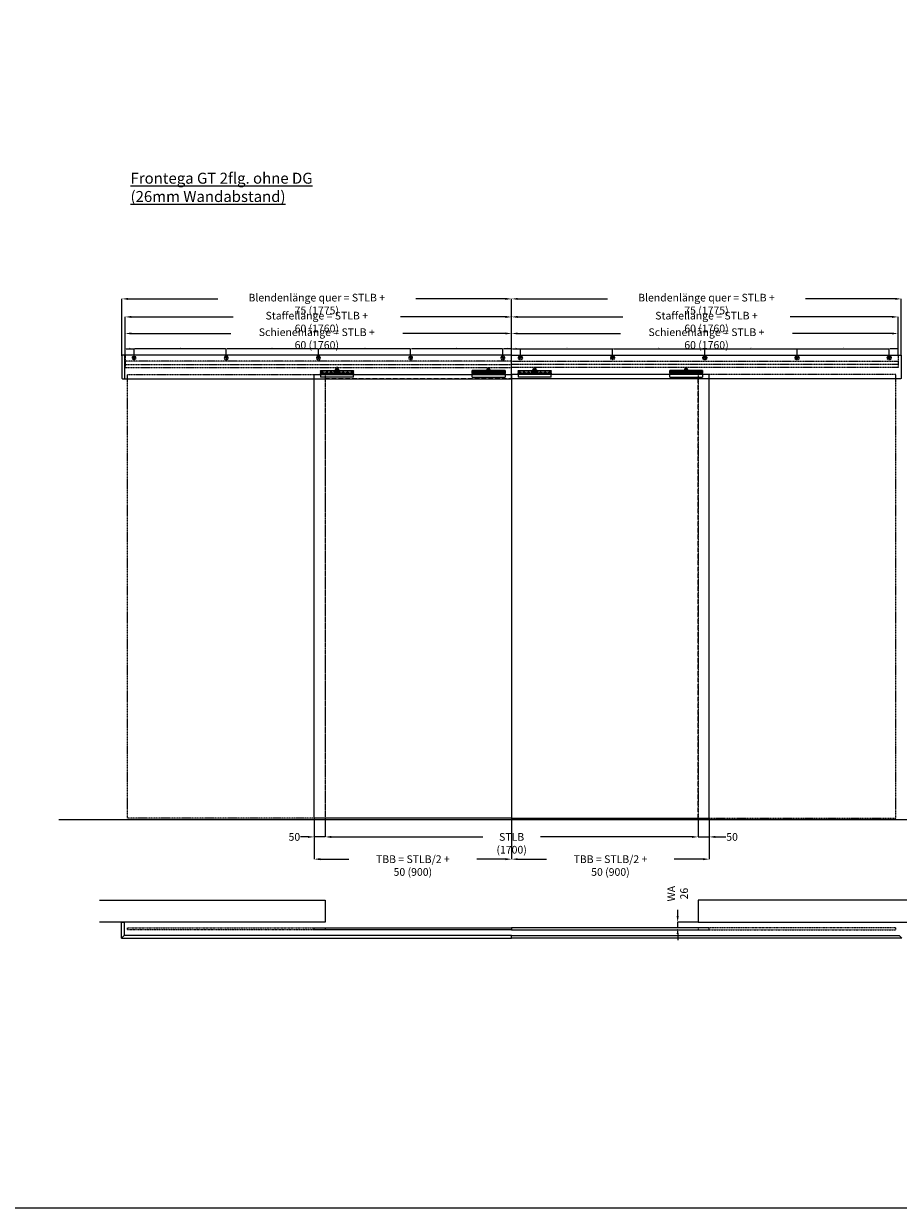
# Model space of a CAD drawing. Units: millimetres. Extents: x 13311 to 44145, y -10429 to 2279.
# Drawn here: x 38166 to 42149, y -10429 to -5030 of the extents above; entities that cross this region are included whole.
import ezdxf

# ---------------------------------------------------------------- set-up
doc = ezdxf.new("R2010")
doc.units = ezdxf.units.MM
doc.header["$PDSIZE"] = -1
for name, pattern in [('AUSGEZOGEN', [0]), ('HIDDEN', [1.905, 1.27, -0.635]), ('STRICHPUNKT', [1, 0.5, -0.25, 0, -0.25]), ('VERDECKT', [0.375, 0.25, -0.125])]:
    doc.linetypes.add(name, pattern=pattern)
for name, color, linetype in [('AIM025', 1, 'AUSGEZOGEN'), ('FOLIE', 7, 'Continuous'), ('GERMAN', 7, 'Continuous'), ('RAHMEN05', 7, 'Continuous'), ('RAHMEN07', 5, 'HIDDEN')]:
    doc.layers.add(name, color=color, linetype=linetype)
doc.styles.add('SIMPLEX', font='ISOCP')
doc.styles.add('SLDTEXTSTYLE2', font='TXT', dxfattribs={"width": 0.75})
doc.dimstyles.new('ISO-25', dxfattribs={"dimscale": 1.5, "dimtxt": 2.5, "dimasz": 2.5, "dimexe": 1.25, "dimexo": 0, "dimtad": 1, "dimtxsty": 'Standard', "dimcen": 2.5, "dimadec": 0, "dimazin": 0, "dimtfac": 1, "dimtmove": 0, "dimatfit": 3, "dimfxl": 0, "dimarcsym": 0})
doc.dimstyles.new('SLDDIMSTYLE0', dxfattribs={"dimscale": 14, "dimtxt": 2.5, "dimasz": 2, "dimexe": 0, "dimexo": 0, "dimtad": 0, "dimdec": 1, "dimrnd": 1e-09, "dimzin": 12, "dimdsep": 46, "dimtxsty": 'SLDTEXTSTYLE2', "dimcen": 0.09, "dimadec": 0, "dimazin": 3, "dimtfac": 1, "dimtdec": 1, "dimtmove": 0, "dimatfit": 0, "dimfxl": 0, "dimfrac": 2, "dimtolj": 1, "dimtzin": 12, "dimarcsym": 0})

# ---------------------------------------------------------------- blocks, each defined once
blk = doc.blocks.new('*D216')
at = {"layer": 'AIM025', "color": 0, "lineweight": -2, "transparency": 16777216}
for p, q in [((39538.2, -8658.1), (39538.2, -8736)), ((41238.2, -8658), (41238.2, -8736)), ((39566.2, -8736), (40256.9, -8736)), ((41210.2, -8736), (40519.4, -8736))]:
    blk.add_line(p, q, dxfattribs=at)
at = {"layer": 'AIM025', "color": 0, "transparency": 16777216}
for points in [[(39566.2, -8731.4), (39566.2, -8740.7), (39538.2, -8736)], [(41210.2, -8731.4), (41210.2, -8740.7), (41238.2, -8736)]]:
    blk.add_solid(points, dxfattribs=at)
at = {"layer": 'Defpoints', "color": 0, "transparency": 16777216}
for p in [(39538.2, -8658.1), (41238.2, -8658), (41238.2, -8736)]:
    blk.add_point(p, dxfattribs=at)
at = {"layer": 'AIM025', "color": 0, "transparency": 16777216, "insert": (40388.2, -8718.5), "char_height": 35, "attachment_point": 2, "style": 'SLDTEXTSTYLE2'}
blk.add_mtext('\\A1;STLB (1700)', dxfattribs=at)
blk = doc.blocks.new('*D217')
at = {"layer": 'AIM025', "color": 0, "lineweight": -2, "transparency": 16777216}
for p, q in [((41238.2, -8658), (41238.2, -8736)), ((41288.2, -8650), (41288.2, -8736)), ((41210.2, -8736), (41182.2, -8736)), ((41238.2, -8736), (41288.2, -8736)), ((41316.2, -8736), (41363.8, -8736))]:
    blk.add_line(p, q, dxfattribs=at)
at = {"layer": 'AIM025', "color": 0, "transparency": 16777216}
for points in [[(41210.2, -8731.4), (41210.2, -8740.7), (41238.2, -8736)], [(41316.2, -8731.4), (41316.2, -8740.7), (41288.2, -8736)]]:
    blk.add_solid(points, dxfattribs=at)
at = {"layer": 'Defpoints', "color": 0, "transparency": 16777216}
for p in [(41238.2, -8658), (41288.2, -8650), (41288.2, -8736)]:
    blk.add_point(p, dxfattribs=at)
at = {"layer": 'AIM025', "color": 0, "transparency": 16777216, "insert": (41392.3, -8718.5), "char_height": 35, "attachment_point": 2, "style": 'SLDTEXTSTYLE2'}
blk.add_mtext('\\A1;50', dxfattribs=at)
blk = doc.blocks.new('*D218')
at = {"layer": 'AIM025', "color": 0, "lineweight": -2, "transparency": 16777216}
for p, q in [((39488.2, -8650.1), (39488.2, -8736)), ((39538.2, -8658.1), (39538.2, -8736)), ((39460.2, -8736), (39427, -8736)), ((39538.2, -8736), (39488.2, -8736)), ((39566.2, -8736), (39594.2, -8736))]:
    blk.add_line(p, q, dxfattribs=at)
at = {"layer": 'AIM025', "color": 0, "transparency": 16777216}
for points in [[(39460.2, -8731.4), (39460.2, -8740.7), (39488.2, -8736)], [(39566.2, -8731.4), (39566.2, -8740.7), (39538.2, -8736)]]:
    blk.add_solid(points, dxfattribs=at)
at = {"layer": 'Defpoints', "color": 0, "transparency": 16777216}
for p in [(39488.2, -8650.1), (39538.2, -8658.1), (39488.2, -8736)]:
    blk.add_point(p, dxfattribs=at)
at = {"layer": 'AIM025', "color": 0, "transparency": 16777216, "insert": (39398.5, -8718.5), "char_height": 35, "attachment_point": 2, "style": 'SLDTEXTSTYLE2'}
blk.add_mtext('\\A1;50', dxfattribs=at)
blk = doc.blocks.new('*D219')
at = {"layer": 'AIM025', "color": 0, "lineweight": -2, "transparency": 16777216}
for p, q in [((39488.2, -8650.1), (39488.2, -8837.4)), ((40388.2, -8650), (40388.2, -8837.4)), ((39516.2, -8837.4), (39647.2, -8837.4)), ((40360.2, -8837.4), (40229.1, -8837.4))]:
    blk.add_line(p, q, dxfattribs=at)
at = {"layer": 'AIM025', "color": 0, "transparency": 16777216}
for points in [[(39516.2, -8832.7), (39516.2, -8842.1), (39488.2, -8837.4)], [(40360.2, -8832.7), (40360.2, -8842.1), (40388.2, -8837.4)]]:
    blk.add_solid(points, dxfattribs=at)
at = {"layer": 'Defpoints', "color": 0, "transparency": 16777216}
for p in [(39488.2, -8650.1), (40388.2, -8650), (40388.2, -8837.4)]:
    blk.add_point(p, dxfattribs=at)
at = {"layer": 'AIM025', "color": 0, "transparency": 16777216, "insert": (39938.2, -8819.9), "char_height": 35, "attachment_point": 2, "style": 'SLDTEXTSTYLE2'}
blk.add_mtext('\\A1;TBB = STLB/2 + 50 (900)', dxfattribs=at)
blk = doc.blocks.new('bohrung')
at = {"layer": 'RAHMEN07', "color": 4}
for radius in [9, 4]:
    blk.add_circle((0, 0), radius, dxfattribs=at)
blk = doc.blocks.new('*D220')
at = {"layer": 'AIM025', "color": 0, "lineweight": -2, "transparency": 16777216}
for p, q in [((40388.2, -6540), (40388.2, -6510)), ((40391.9, -6511.9), (40424.4, -6511.9)), ((40428.2, -6553), (40428.2, -6510))]:
    blk.add_line(p, q, dxfattribs=at)
at = {"layer": 'AIM025', "color": 0, "transparency": 16777216}
for points in [[(40391.9, -6511.2), (40391.9, -6512.5), (40388.2, -6511.9)], [(40424.4, -6511.2), (40424.4, -6512.5), (40428.2, -6511.9)]]:
    blk.add_solid(points, dxfattribs=at)
at = {"layer": 'Defpoints', "color": 0, "transparency": 16777216}
for p in [(40428.2, -6511.9), (40388.2, -6540), (40428.2, -6553)]:
    blk.add_point(p, dxfattribs=at)
at = {"layer": 'AIM025', "color": 0, "transparency": 16777216, "insert": (40408.2, -6509.1), "char_height": 3.75, "attachment_point": 5}
blk.add_mtext('40', dxfattribs=at)
blk = doc.blocks.new('*D221')
at = {"layer": 'AIM025', "color": 0, "lineweight": -2, "transparency": 16777216}
for p, q in [((40428.2, -6553), (40428.2, -6510)), ((40431.9, -6511.9), (40844.4, -6511.9)), ((40848.2, -6553), (40848.2, -6510))]:
    blk.add_line(p, q, dxfattribs=at)
at = {"layer": 'AIM025', "color": 0, "transparency": 16777216}
for points in [[(40431.9, -6511.2), (40431.9, -6512.5), (40428.2, -6511.9)], [(40844.4, -6511.2), (40844.4, -6512.5), (40848.2, -6511.9)]]:
    blk.add_solid(points, dxfattribs=at)
at = {"layer": 'Defpoints', "color": 0, "transparency": 16777216}
for p in [(40848.2, -6511.9), (40428.2, -6553), (40848.2, -6553)]:
    blk.add_point(p, dxfattribs=at)
at = {"layer": 'AIM025', "color": 0, "transparency": 16777216, "insert": (40638.2, -6509.1), "char_height": 3.75, "attachment_point": 5}
blk.add_mtext('420', dxfattribs=at)
blk = doc.blocks.new('*D222')
at = {"layer": 'AIM025', "color": 0, "lineweight": -2, "transparency": 16777216}
for p, q in [((40848.2, -6553), (40848.2, -6510)), ((40851.9, -6511.9), (41264.4, -6511.9)), ((41268.2, -6553), (41268.2, -6510))]:
    blk.add_line(p, q, dxfattribs=at)
at = {"layer": 'AIM025', "color": 0, "transparency": 16777216}
for points in [[(40851.9, -6511.2), (40851.9, -6512.5), (40848.2, -6511.9)], [(41264.4, -6511.2), (41264.4, -6512.5), (41268.2, -6511.9)]]:
    blk.add_solid(points, dxfattribs=at)
at = {"layer": 'Defpoints', "color": 0, "transparency": 16777216}
for p in [(41268.2, -6511.9), (40848.2, -6553), (41268.2, -6553)]:
    blk.add_point(p, dxfattribs=at)
at = {"layer": 'AIM025', "color": 0, "transparency": 16777216, "insert": (41058.2, -6509.1), "char_height": 3.75, "attachment_point": 5}
blk.add_mtext('420', dxfattribs=at)
blk = doc.blocks.new('*D223')
at = {"layer": 'AIM025', "color": 0, "lineweight": -2, "transparency": 16777216}
for p, q in [((41268.2, -6553), (41268.2, -6510)), ((41271.9, -6511.9), (41684.4, -6511.9)), ((41688.2, -6553), (41688.2, -6510))]:
    blk.add_line(p, q, dxfattribs=at)
at = {"layer": 'AIM025', "color": 0, "transparency": 16777216}
for points in [[(41271.9, -6511.2), (41271.9, -6512.5), (41268.2, -6511.9)], [(41684.4, -6511.2), (41684.4, -6512.5), (41688.2, -6511.9)]]:
    blk.add_solid(points, dxfattribs=at)
at = {"layer": 'Defpoints', "color": 0, "transparency": 16777216}
for p in [(41688.2, -6511.9), (41268.2, -6553), (41688.2, -6553)]:
    blk.add_point(p, dxfattribs=at)
at = {"layer": 'AIM025', "color": 0, "transparency": 16777216, "insert": (41478.2, -6509.1), "char_height": 3.75, "attachment_point": 5}
blk.add_mtext('420', dxfattribs=at)
blk = doc.blocks.new('*D224')
at = {"layer": 'AIM025', "color": 0, "lineweight": -2, "transparency": 16777216}
for p, q in [((41688.2, -6553), (41688.2, -6510)), ((41691.9, -6511.9), (42104.4, -6511.9)), ((42108.2, -6553), (42108.2, -6510))]:
    blk.add_line(p, q, dxfattribs=at)
at = {"layer": 'AIM025', "color": 0, "transparency": 16777216}
for points in [[(41691.9, -6511.2), (41691.9, -6512.5), (41688.2, -6511.9)], [(42104.4, -6511.2), (42104.4, -6512.5), (42108.2, -6511.9)]]:
    blk.add_solid(points, dxfattribs=at)
at = {"layer": 'Defpoints', "color": 0, "transparency": 16777216}
for p in [(42108.2, -6511.9), (41688.2, -6553), (42108.2, -6553)]:
    blk.add_point(p, dxfattribs=at)
at = {"layer": 'AIM025', "color": 0, "transparency": 16777216, "insert": (41898.2, -6509.1), "char_height": 3.75, "attachment_point": 5}
blk.add_mtext('420', dxfattribs=at)
blk = doc.blocks.new('*D225')
at = {"layer": 'AIM025', "color": 0, "lineweight": -2, "transparency": 16777216}
for p, q in [((42108.2, -6553), (42108.2, -6510)), ((42144.4, -6511.9), (42111.9, -6511.9)), ((42148.2, -6541), (42148.2, -6510))]:
    blk.add_line(p, q, dxfattribs=at)
at = {"layer": 'AIM025', "color": 0, "transparency": 16777216}
for points in [[(42111.9, -6511.2), (42111.9, -6512.5), (42108.2, -6511.9)], [(42144.4, -6511.2), (42144.4, -6512.5), (42148.2, -6511.9)]]:
    blk.add_solid(points, dxfattribs=at)
at = {"layer": 'Defpoints', "color": 0, "transparency": 16777216}
for p in [(42108.2, -6511.9), (42108.2, -6553), (42148.2, -6541)]:
    blk.add_point(p, dxfattribs=at)
at = {"layer": 'AIM025', "color": 0, "transparency": 16777216, "insert": (42128.2, -6509.1), "char_height": 3.75, "attachment_point": 5}
blk.add_mtext('40', dxfattribs=at)
blk = doc.blocks.new('*D226')
at = {"layer": 'AIM025', "color": 0, "lineweight": -2, "transparency": 16777216}
for p, q in [((40388.2, -8650), (40388.2, -8837.4)), ((41288.2, -8650.1), (41288.2, -8837.4)), ((40416.2, -8837.4), (40547.2, -8837.4)), ((41260.2, -8837.4), (41129.1, -8837.4))]:
    blk.add_line(p, q, dxfattribs=at)
at = {"layer": 'AIM025', "color": 0, "transparency": 16777216}
for points in [[(40416.2, -8832.7), (40416.2, -8842.1), (40388.2, -8837.4)], [(41260.2, -8832.7), (41260.2, -8842.1), (41288.2, -8837.4)]]:
    blk.add_solid(points, dxfattribs=at)
at = {"layer": 'Defpoints', "color": 0, "transparency": 16777216}
for p in [(40388.2, -8650), (41288.2, -8650.1), (40388.2, -8837.4)]:
    blk.add_point(p, dxfattribs=at)
at = {"layer": 'AIM025', "color": 0, "transparency": 16777216, "insert": (40838.2, -8819.9), "char_height": 35, "attachment_point": 2, "style": 'SLDTEXTSTYLE2'}
blk.add_mtext('\\A1;TBB = STLB/2 + 50 (900)', dxfattribs=at)
blk = doc.blocks.new('*D227')
at = {"layer": 'AIM025', "color": 0, "lineweight": -2, "transparency": 16777216}
for p, q in [((38628.2, -6541), (38628.2, -6366)), ((38656.2, -6366), (39120, -6366)), ((40360.2, -6366), (39881.3, -6366)), ((40388.2, -6544), (40388.2, -6366))]:
    blk.add_line(p, q, dxfattribs=at)
at = {"layer": 'AIM025', "color": 0, "transparency": 16777216}
for points in [[(38656.2, -6361.3), (38656.2, -6370.7), (38628.2, -6366)], [(40360.2, -6361.3), (40360.2, -6370.7), (40388.2, -6366)]]:
    blk.add_solid(points, dxfattribs=at)
at = {"layer": 'Defpoints', "color": 0, "transparency": 16777216}
for p in [(38628.2, -6366), (38628.2, -6541), (40388.2, -6544)]:
    blk.add_point(p, dxfattribs=at)
at = {"layer": 'AIM025', "color": 0, "transparency": 16777216, "insert": (39500.7, -6342.7), "char_height": 35, "attachment_point": 2, "style": 'SLDTEXTSTYLE2'}
blk.add_mtext('\\A1;Staffellänge = STLB + 60 (1760)', dxfattribs=at)
blk = doc.blocks.new('*D228')
at = {"layer": 'AIM025', "color": 0, "lineweight": -2, "transparency": 16777216}
for p, q in [((38613.2, -6543), (38613.2, -6283.9)), ((38641.2, -6283.9), (39050, -6283.9)), ((40360.2, -6283.9), (39951.3, -6283.9)), ((40388.2, -6541), (40388.2, -6283.9))]:
    blk.add_line(p, q, dxfattribs=at)
at = {"layer": 'AIM025', "color": 0, "transparency": 16777216}
for points in [[(38641.2, -6279.2), (38641.2, -6288.6), (38613.2, -6283.9)], [(40360.2, -6279.2), (40360.2, -6288.6), (40388.2, -6283.9)]]:
    blk.add_solid(points, dxfattribs=at)
at = {"layer": 'Defpoints', "color": 0, "transparency": 16777216}
for p in [(38613.2, -6283.9), (38613.2, -6543), (40388.2, -6541)]:
    blk.add_point(p, dxfattribs=at)
at = {"layer": 'AIM025', "color": 0, "transparency": 16777216, "insert": (39500.7, -6260.6), "char_height": 35, "attachment_point": 2, "style": 'SLDTEXTSTYLE2'}
blk.add_mtext('\\A1;Blendenlänge quer = STLB + 75 (1775)', dxfattribs=at)
blk = doc.blocks.new('*D229')
at = {"layer": 'AIM025', "color": 0, "lineweight": -2, "transparency": 16777216}
for p, q in [((38628.2, -6541), (38628.2, -6441.5)), ((38656.2, -6441.5), (39109.1, -6441.5)), ((40360.2, -6441.5), (39892.2, -6441.5)), ((40388.2, -6563), (40388.2, -6441.5))]:
    blk.add_line(p, q, dxfattribs=at)
at = {"layer": 'AIM025', "color": 0, "transparency": 16777216}
for points in [[(38656.2, -6436.8), (38656.2, -6446.1), (38628.2, -6441.5)], [(40360.2, -6436.8), (40360.2, -6446.1), (40388.2, -6441.5)]]:
    blk.add_solid(points, dxfattribs=at)
at = {"layer": 'Defpoints', "color": 0, "transparency": 16777216}
for p in [(40388.2, -6441.5), (38628.2, -6541), (40388.2, -6563)]:
    blk.add_point(p, dxfattribs=at)
at = {"layer": 'AIM025', "color": 0, "transparency": 16777216, "insert": (39500.7, -6418.1), "char_height": 35, "attachment_point": 2, "style": 'SLDTEXTSTYLE2'}
blk.add_mtext('\\A1;Schienenlänge = STLB + 60 (1760)', dxfattribs=at)
blk = doc.blocks.new('*D230')
at = {"layer": 'AIM025', "color": 0, "lineweight": -2, "transparency": 16777216}
for p, q in [((40348.2, -6553), (40348.2, -6510)), ((40384.4, -6511.9), (40351.9, -6511.9)), ((40388.2, -6540), (40388.2, -6510))]:
    blk.add_line(p, q, dxfattribs=at)
at = {"layer": 'AIM025', "color": 0, "transparency": 16777216}
for points in [[(40351.9, -6511.2), (40351.9, -6512.5), (40348.2, -6511.9)], [(40384.4, -6511.2), (40384.4, -6512.5), (40388.2, -6511.9)]]:
    blk.add_solid(points, dxfattribs=at)
at = {"layer": 'Defpoints', "color": 0, "transparency": 16777216}
for p in [(40348.2, -6511.9), (40348.2, -6553), (40388.2, -6540)]:
    blk.add_point(p, dxfattribs=at)
at = {"layer": 'AIM025', "color": 0, "transparency": 16777216, "insert": (40368.2, -6509.1), "char_height": 3.75, "attachment_point": 5}
blk.add_mtext('40', dxfattribs=at)
blk = doc.blocks.new('*D231')
at = {"layer": 'AIM025', "color": 0, "lineweight": -2, "transparency": 16777216}
for p, q in [((39928.2, -6553), (39928.2, -6510)), ((40344.4, -6511.9), (39931.9, -6511.9)), ((40348.2, -6553), (40348.2, -6510))]:
    blk.add_line(p, q, dxfattribs=at)
at = {"layer": 'AIM025', "color": 0, "transparency": 16777216}
for points in [[(39931.9, -6511.2), (39931.9, -6512.5), (39928.2, -6511.9)], [(40344.4, -6511.2), (40344.4, -6512.5), (40348.2, -6511.9)]]:
    blk.add_solid(points, dxfattribs=at)
at = {"layer": 'Defpoints', "color": 0, "transparency": 16777216}
for p in [(39928.2, -6511.9), (39928.2, -6553), (40348.2, -6553)]:
    blk.add_point(p, dxfattribs=at)
at = {"layer": 'AIM025', "color": 0, "transparency": 16777216, "insert": (40138.2, -6509.1), "char_height": 3.75, "attachment_point": 5}
blk.add_mtext('420', dxfattribs=at)
blk = doc.blocks.new('*D232')
at = {"layer": 'AIM025', "color": 0, "lineweight": -2, "transparency": 16777216}
for p, q in [((39508.2, -6553), (39508.2, -6510)), ((39924.4, -6511.9), (39511.9, -6511.9)), ((39928.2, -6553), (39928.2, -6510))]:
    blk.add_line(p, q, dxfattribs=at)
at = {"layer": 'AIM025', "color": 0, "transparency": 16777216}
for points in [[(39511.9, -6511.2), (39511.9, -6512.5), (39508.2, -6511.9)], [(39924.4, -6511.2), (39924.4, -6512.5), (39928.2, -6511.9)]]:
    blk.add_solid(points, dxfattribs=at)
at = {"layer": 'Defpoints', "color": 0, "transparency": 16777216}
for p in [(39508.2, -6511.9), (39508.2, -6553), (39928.2, -6553)]:
    blk.add_point(p, dxfattribs=at)
at = {"layer": 'AIM025', "color": 0, "transparency": 16777216, "insert": (39718.2, -6509.1), "char_height": 3.75, "attachment_point": 5}
blk.add_mtext('420', dxfattribs=at)
blk = doc.blocks.new('*D233')
at = {"layer": 'AIM025', "color": 0, "lineweight": -2, "transparency": 16777216}
for p, q in [((39088.2, -6553), (39088.2, -6510)), ((39504.4, -6511.9), (39091.9, -6511.9)), ((39508.2, -6553), (39508.2, -6510))]:
    blk.add_line(p, q, dxfattribs=at)
at = {"layer": 'AIM025', "color": 0, "transparency": 16777216}
for points in [[(39091.9, -6511.2), (39091.9, -6512.5), (39088.2, -6511.9)], [(39504.4, -6511.2), (39504.4, -6512.5), (39508.2, -6511.9)]]:
    blk.add_solid(points, dxfattribs=at)
at = {"layer": 'Defpoints', "color": 0, "transparency": 16777216}
for p in [(39088.2, -6511.9), (39088.2, -6553), (39508.2, -6553)]:
    blk.add_point(p, dxfattribs=at)
at = {"layer": 'AIM025', "color": 0, "transparency": 16777216, "insert": (39298.2, -6509.1), "char_height": 3.75, "attachment_point": 5}
blk.add_mtext('420', dxfattribs=at)
blk = doc.blocks.new('*D234')
at = {"layer": 'AIM025', "color": 0, "lineweight": -2, "transparency": 16777216}
for p, q in [((38668.2, -6553), (38668.2, -6510)), ((39084.4, -6511.9), (38671.9, -6511.9)), ((39088.2, -6553), (39088.2, -6510))]:
    blk.add_line(p, q, dxfattribs=at)
at = {"layer": 'AIM025', "color": 0, "transparency": 16777216}
for points in [[(38671.9, -6511.2), (38671.9, -6512.5), (38668.2, -6511.9)], [(39084.4, -6511.2), (39084.4, -6512.5), (39088.2, -6511.9)]]:
    blk.add_solid(points, dxfattribs=at)
at = {"layer": 'Defpoints', "color": 0, "transparency": 16777216}
for p in [(38668.2, -6511.9), (38668.2, -6553), (39088.2, -6553)]:
    blk.add_point(p, dxfattribs=at)
at = {"layer": 'AIM025', "color": 0, "transparency": 16777216, "insert": (38878.2, -6509.1), "char_height": 3.75, "attachment_point": 5}
blk.add_mtext('420', dxfattribs=at)
blk = doc.blocks.new('*D235')
at = {"layer": 'AIM025', "color": 0, "lineweight": -2, "transparency": 16777216}
for p, q in [((38628.2, -6541), (38628.2, -6510)), ((38631.9, -6511.9), (38664.4, -6511.9)), ((38668.2, -6553), (38668.2, -6510))]:
    blk.add_line(p, q, dxfattribs=at)
at = {"layer": 'AIM025', "color": 0, "transparency": 16777216}
for points in [[(38631.9, -6511.2), (38631.9, -6512.5), (38628.2, -6511.9)], [(38664.4, -6511.2), (38664.4, -6512.5), (38668.2, -6511.9)]]:
    blk.add_solid(points, dxfattribs=at)
at = {"layer": 'Defpoints', "color": 0, "transparency": 16777216}
for p in [(38668.2, -6511.9), (38628.2, -6541), (38668.2, -6553)]:
    blk.add_point(p, dxfattribs=at)
at = {"layer": 'AIM025', "color": 0, "transparency": 16777216, "insert": (38648.2, -6509.1), "char_height": 3.75, "attachment_point": 5}
blk.add_mtext('40', dxfattribs=at)
blk = doc.blocks.new('*D236')
at = {"layer": 'AIM025', "color": 0, "lineweight": -2, "transparency": 16777216}
for p, q in [((40388.2, -6544), (40388.2, -6366)), ((40416.2, -6366), (40895, -6366)), ((42120.2, -6366), (41656.3, -6366)), ((42148.2, -6541), (42148.2, -6366))]:
    blk.add_line(p, q, dxfattribs=at)
at = {"layer": 'AIM025', "color": 0, "transparency": 16777216}
for points in [[(40416.2, -6361.3), (40416.2, -6370.7), (40388.2, -6366)], [(42120.2, -6361.3), (42120.2, -6370.7), (42148.2, -6366)]]:
    blk.add_solid(points, dxfattribs=at)
at = {"layer": 'Defpoints', "color": 0, "transparency": 16777216}
for p in [(42148.2, -6366), (40388.2, -6544), (42148.2, -6541)]:
    blk.add_point(p, dxfattribs=at)
at = {"layer": 'AIM025', "color": 0, "transparency": 16777216, "insert": (41275.7, -6342.7), "char_height": 35, "attachment_point": 2, "style": 'SLDTEXTSTYLE2'}
blk.add_mtext('\\A1;Staffellänge = STLB + 60 (1760)', dxfattribs=at)
blk = doc.blocks.new('*D237')
at = {"layer": 'AIM025', "color": 0, "lineweight": -2, "transparency": 16777216}
for p, q in [((40388.2, -6541), (40388.2, -6283.9)), ((40416.2, -6283.9), (40825, -6283.9)), ((42135.2, -6283.9), (41726.3, -6283.9)), ((42163.2, -6543), (42163.2, -6283.9))]:
    blk.add_line(p, q, dxfattribs=at)
at = {"layer": 'AIM025', "color": 0, "transparency": 16777216}
for points in [[(40416.2, -6279.2), (40416.2, -6288.6), (40388.2, -6283.9)], [(42135.2, -6279.2), (42135.2, -6288.6), (42163.2, -6283.9)]]:
    blk.add_solid(points, dxfattribs=at)
at = {"layer": 'Defpoints', "color": 0, "transparency": 16777216}
for p in [(42163.2, -6283.9), (40388.2, -6541), (42163.2, -6543)]:
    blk.add_point(p, dxfattribs=at)
at = {"layer": 'AIM025', "color": 0, "transparency": 16777216, "insert": (41275.7, -6260.6), "char_height": 35, "attachment_point": 2, "style": 'SLDTEXTSTYLE2'}
blk.add_mtext('\\A1;Blendenlänge quer = STLB + 75 (1775)', dxfattribs=at)
blk = doc.blocks.new('*D238')
at = {"layer": 'AIM025', "color": 0, "lineweight": -2, "transparency": 16777216}
for p, q in [((40388.2, -6563), (40388.2, -6441.5)), ((40416.2, -6441.5), (40884.1, -6441.5)), ((42120.2, -6441.5), (41667.2, -6441.5)), ((42148.2, -6541), (42148.2, -6441.5))]:
    blk.add_line(p, q, dxfattribs=at)
at = {"layer": 'AIM025', "color": 0, "transparency": 16777216}
for points in [[(40416.2, -6436.8), (40416.2, -6446.1), (40388.2, -6441.5)], [(42120.2, -6436.8), (42120.2, -6446.1), (42148.2, -6441.5)]]:
    blk.add_solid(points, dxfattribs=at)
at = {"layer": 'Defpoints', "color": 0, "transparency": 16777216}
for p in [(40388.2, -6441.5), (40388.2, -6563), (42148.2, -6541)]:
    blk.add_point(p, dxfattribs=at)
at = {"layer": 'AIM025', "color": 0, "transparency": 16777216, "insert": (41275.7, -6418.1), "char_height": 35, "attachment_point": 2, "style": 'SLDTEXTSTYLE2'}
blk.add_mtext('\\A1;Schienenlänge = STLB + 60 (1760)', dxfattribs=at)
blk = doc.blocks.new('Tragflansch GT')
at = {"layer": 'FOLIE'}
for p, q in [((-75.1, 16.7), (-75.1, 18)), ((74.9, 18), (-75.1, 18)), ((-75.1, 16.7), (-75.1, 15.5)), ((-75.1, 15.5), (-75.1, 15.3)), ((-75.1, 15.5), (74.9, 15.5)), ((-75.1, 7), (-75.1, 15.3)), ((-75.1, 7), (-75.1, 6.8)), ((-75.1, 6.8), (-75.1, 4.8)), ((74.9, 6.8), (-75.1, 6.8)), ((-75.1, 4.8), (74.9, 4.8)), ((-75.1, -11), (-75.1, 4.8)), ((-69.9, 11.1), (-68.7, 13.1)), ((-68.7, 9.1), (-69.9, 11.1)), ((-68.7, 13.1), (-66.4, 13.1)), ((-66.4, 9.1), (-68.7, 9.1)), ((-66.4, 13.1), (-65.3, 11.1)), ((-65.3, 11.1), (-66.4, 9.1)), ((-49.9, 11.1), (-48.7, 13.1)), ((-48.7, 9.1), (-49.9, 11.1)), ((-48.7, 13.1), (-46.4, 13.1)), ((-46.4, 9.1), (-48.7, 9.1)), ((-46.4, 13.1), (-45.3, 11.1)), ((-45.3, 11.1), (-46.4, 9.1)), ((-29.9, 11.1), (-28.7, 13.1)), ((-28.7, 9.1), (-29.9, 11.1)), ((-28.7, 13.1), (-26.4, 13.1)), ((-26.4, 9.1), (-28.7, 9.1)), ((-26.4, 13.1), (-25.3, 11.1)), ((-25.3, 11.1), (-26.4, 9.1)), ((10.2, 9), (-10.3, 9)), ((-8.1, 15.5), (-8.6, 15)), ((8.4, 15), (-8.6, 15)), ((-8.6, 14.2), (-8.6, 15)), ((-8.6, 10.1), (-8.6, 10.5)), ((-8.6, 10.1), (8.4, 10.1)), ((-8.1, 9.6), (-8.6, 10.1)), ((-6.6, 21.1), (-8.3, 20.3)), ((7.9, 9.6), (-8.1, 9.6)), ((-3.3, 26), (-6.6, 26)), ((-6.6, 20.6), (-6.6, 25.7)), ((-4.1, 26.5), (-3.1, 26.5)), ((-4.1, 26), (-4.1, 26.5)), ((3.2, 26), (-3.3, 26)), ((-3.1, 31), (-3.1, 26.5)), ((-0.1, 20.6), (-0.1, 25.7)), ((2.9, 26.5), (2.9, 31)), ((2.9, 26.5), (3.9, 26.5)), ((6.4, 26), (3.2, 26)), ((3.9, 26), (3.9, 26.5)), ((6.4, 20.6), (6.4, 25.7)), ((6.4, 21.1), (8.2, 20.3)), ((7.9, 15.5), (8.4, 15)), ((7.9, 9.6), (8.4, 10.1)), ((8.4, 14.2), (8.4, 15)), ((8.4, 10.1), (8.4, 10.5)), ((25.1, 11.3), (26.5, 13.2)), ((26.1, 9.2), (25.1, 11.3)), ((28.4, 9), (26.1, 9.2)), ((26.5, 13.2), (28.8, 13)), ((29.7, 10.9), (28.4, 9)), ((28.8, 13), (29.7, 10.9)), ((45.1, 11.1), (46.3, 13.1)), ((46.3, 9.1), (45.1, 11.1)), ((46.3, 13.1), (48.6, 13.1)), ((48.6, 9.1), (46.3, 9.1)), ((48.6, 13.1), (49.7, 11.1)), ((49.7, 11.1), (48.6, 9.1)), ((65.3, 12), (67.1, 13.4)), ((65.6, 9.7), (65.3, 12)), ((67.8, 8.8), (65.6, 9.7)), ((67.1, 13.4), (69.2, 12.6)), ((69.6, 10.3), (67.8, 8.8)), ((69.2, 12.6), (69.6, 10.3)), ((74.9, 18), (74.9, 16.7)), ((74.9, 15.5), (74.9, 16.7)), ((74.9, 15.3), (74.9, 15.5)), ((74.9, 15.3), (74.9, 7)), ((74.9, 6.8), (74.9, 7)), ((74.9, 4.8), (74.9, 6.8)), ((74.9, 4.8), (74.9, -11)), ((-75.1, -11.4), (-75.1, -11)), ((-75.1, -11.5), (-75.1, -11.4)), ((-75.1, -11.8), (-75.1, -11.5)), ((-75.1, -11.8), (74.9, -11.8)), ((-75.1, -11.9), (-75.1, -11.8)), ((-75.1, -12), (-75.1, -11.9)), ((-75.1, -12), (74.9, -12)), ((74.9, -11), (74.9, -11.4)), ((74.9, -11.4), (74.9, -11.5)), ((74.9, -11.5), (74.9, -11.8)), ((74.9, -11.8), (74.9, -11.9)), ((74.9, -11.9), (74.9, -12))]:
    blk.add_line(p, q, dxfattribs=at)
blk.add_lwpolyline([(-3.1, 31), (2.9, 31)], dxfattribs=at)
for centre in [(-67.6, 11.1), (-47.6, 11.1), (-27.6, 11.1), (27.4, 11.1), (47.4, 11.1), (67.4, 11.1)]:
    blk.add_circle(centre, 4.25, dxfattribs=at)
for centre, radius, start, end in [((-10.3, 12.3), 3.25, 110.2052, 270), ((-7.8, 19.2), 1.2, 115, 270), ((7.7, 19.2), 1.2, 270, 65), ((10.2, 12.3), 3.25, 270, 69.7948)]:
    blk.add_arc(centre, radius, start, end, dxfattribs=at)
for centre, major_axis, start_param, end_param in [((-2.3, 12.4), (0, -1.87), 3.789522, 5.635256), ((2.2, 12.4), (0, 1.87), 3.791082, 5.633696)]:
    blk.add_ellipse(centre, major_axis=major_axis, ratio=0.866025, start_param=start_param, end_param=end_param, dxfattribs=at)
for points in [[(-11.4, 15.3), (-11.1, 15.4), (-10.7, 15.5), (-10.3, 15.5)], [(10.2, 15.5), (10.5, 15.5), (11, 15.4), (11.3, 15.3)]]:
    blk.add_open_spline(points, degree=3, dxfattribs=at)
for points, knots in [([(-8.6, 14.2), (-8.6, 14.2), (-8.6, 14.2), (-8.6, 14.2), (-8.5, 14.2), (-8.5, 14), (-8.5, 13.8), (-8.4, 13.5), (-8.4, 13.3), (-8.4, 12.8), (-8.3, 12.6), (-8.3, 12.4), (-8.3, 12.1), (-8.4, 11.9), (-8.4, 11.4), (-8.4, 11.2), (-8.5, 10.9), (-8.5, 10.7), (-8.5, 10.5), (-8.6, 10.5), (-8.6, 10.5), (-8.6, 10.5), (-8.6, 10.5)], [0.8474043, 0.8474043, 0.8474043, 0.8474043, 0.8505156, 0.8505156, 0.921416, 0.921416, 0.9923165, 0.9923165, 1.0632025, 1.0632025, 1.1340885, 1.1340885, 1.1340885, 1.2049745, 1.2049745, 1.2758605, 1.2758605, 1.346761, 1.346761, 1.4176615, 1.4176615, 1.4207728, 1.4207728, 1.4207728, 1.4207728]), ([(-8.6, 10.5), (-8.6, 10.5), (-8.6, 10.5), (-8.5, 10.7), (-8.5, 10.9), (-8.4, 11.2), (-8.4, 11.4), (-8.4, 11.9), (-8.4, 12.1), (-8.4, 12.6), (-8.4, 12.8), (-8.4, 13.3), (-8.4, 13.5), (-8.5, 13.8), (-8.5, 14), (-8.6, 14.2), (-8.6, 14.2), (-8.6, 14.2)], [0.2866842, 0.2866842, 0.2866842, 0.2866842, 0.3544281, 0.3544281, 0.4252833, 0.4252833, 0.4961638, 0.4961638, 0.5670443, 0.5670443, 0.6379247, 0.6379247, 0.7088052, 0.7088052, 0.7796604, 0.7796604, 0.8474043, 0.8474043, 0.8474043, 0.8474043]), ([(-4.3, 10.5), (-4.5, 10.5), (-4.7, 10.5), (-5.1, 10.7), (-5.3, 10.9), (-5.5, 11.2), (-5.6, 11.4), (-5.8, 11.9), (-5.8, 12.1), (-5.8, 12.6), (-5.8, 12.8), (-5.6, 13.3), (-5.5, 13.5), (-5.3, 13.8), (-5.1, 14), (-4.7, 14.2), (-4.5, 14.2), (-4.3, 14.2)], [0.2866842, 0.2866842, 0.2866842, 0.2866842, 0.3544281, 0.3544281, 0.4252833, 0.4252833, 0.4961638, 0.4961638, 0.5670443, 0.5670443, 0.6379247, 0.6379247, 0.7088052, 0.7088052, 0.7796604, 0.7796604, 0.8474043, 0.8474043, 0.8474043, 0.8474043]), ([(-4.3, 14.2), (-4.3, 14.2), (-4.3, 14.2), (-4.1, 14.2), (-3.9, 14.2), (-3.4, 14), (-3.2, 13.8), (-2.9, 13.5), (-2.8, 13.3), (-2.6, 12.8), (-2.6, 12.6), (-2.6, 12.4), (-2.6, 12.1), (-2.6, 11.9), (-2.8, 11.4), (-2.9, 11.2), (-3.2, 10.9), (-3.4, 10.7), (-3.9, 10.5), (-4.1, 10.5), (-4.3, 10.5), (-4.3, 10.5), (-4.3, 10.5)], [0.8474043, 0.8474043, 0.8474043, 0.8474043, 0.8505156, 0.8505156, 0.921416, 0.921416, 0.9923165, 0.9923165, 1.0632025, 1.0632025, 1.1340885, 1.1340885, 1.1340885, 1.2049745, 1.2049745, 1.2758605, 1.2758605, 1.346761, 1.346761, 1.4176615, 1.4176615, 1.4207728, 1.4207728, 1.4207728, 1.4207728]), ([(4.2, 10.5), (4, 10.5), (3.8, 10.5), (3.4, 10.7), (3.2, 10.9), (2.9, 11.2), (2.7, 11.4), (2.5, 11.9), (2.5, 12.1), (2.5, 12.6), (2.5, 12.8), (2.7, 13.3), (2.9, 13.5), (3.2, 13.8), (3.4, 14), (3.8, 14.2), (4, 14.2), (4.2, 14.2)], [0.2866842, 0.2866842, 0.2866842, 0.2866842, 0.3544281, 0.3544281, 0.4252833, 0.4252833, 0.4961638, 0.4961638, 0.5670443, 0.5670443, 0.6379247, 0.6379247, 0.7088052, 0.7088052, 0.7796604, 0.7796604, 0.8474043, 0.8474043, 0.8474043, 0.8474043]), ([(4.2, 14.2), (4.2, 14.2), (4.2, 14.2), (4.4, 14.2), (4.6, 14.2), (5, 14), (5.2, 13.8), (5.4, 13.5), (5.6, 13.3), (5.7, 12.8), (5.7, 12.6), (5.7, 12.4), (5.7, 12.1), (5.7, 11.9), (5.6, 11.4), (5.4, 11.2), (5.2, 10.9), (5, 10.7), (4.6, 10.5), (4.4, 10.5), (4.2, 10.5), (4.2, 10.5), (4.2, 10.5)], [0.8474043, 0.8474043, 0.8474043, 0.8474043, 0.8505156, 0.8505156, 0.921416, 0.921416, 0.9923165, 0.9923165, 1.0632025, 1.0632025, 1.1340885, 1.1340885, 1.1340885, 1.2049745, 1.2049745, 1.2758605, 1.2758605, 1.346761, 1.346761, 1.4176615, 1.4176615, 1.4207728, 1.4207728, 1.4207728, 1.4207728]), ([(8.4, 10.5), (8.4, 10.5), (8.4, 10.5), (8.4, 10.7), (8.4, 10.9), (8.3, 11.2), (8.3, 11.4), (8.2, 11.9), (8.2, 12.1), (8.2, 12.6), (8.2, 12.8), (8.3, 13.3), (8.3, 13.5), (8.4, 13.8), (8.4, 14), (8.4, 14.2), (8.4, 14.2), (8.4, 14.2)], [0.2866842, 0.2866842, 0.2866842, 0.2866842, 0.3544281, 0.3544281, 0.4252833, 0.4252833, 0.4961638, 0.4961638, 0.5670443, 0.5670443, 0.6379247, 0.6379247, 0.7088052, 0.7088052, 0.7796604, 0.7796604, 0.8474043, 0.8474043, 0.8474043, 0.8474043])]:
    blk.add_open_spline(points, degree=3, knots=knots, dxfattribs=at)
for points, weights in [([(-3.3, 26), (-4.8, 26), (-6.6, 25.7)], [1, 1.0379548493, 1]), ([(-6.6, 25.7), (-6.6, 26), (-6.6, 26)], [1, 1.0379548493, 1]), ([(-3.3, 21.1), (-4.8, 21.1), (-6.6, 20.6)], [1, 1.05008356558, 1.02350695612]), ([(-0.1, 25.7), (-1.8, 26), (-3.3, 26)], [1, 1.0379548493, 1]), ([(-0.1, 20.6), (-1.8, 21.1), (-3.3, 21.1)], [1.02350695612, 1.05008356558, 1]), ([(3.2, 26), (1.7, 26), (-0.1, 25.7)], [1, 1.0379548493, 1]), ([(3.2, 21.1), (1.7, 21.1), (-0.1, 20.6)], [1, 1.05008356558, 1.02350695612]), ([(6.4, 25.7), (4.7, 26), (3.2, 26)], [1, 1.0379548493, 1]), ([(6.4, 20.6), (4.7, 21.1), (3.2, 21.1)], [1.02350695612, 1.05008356558, 1]), ([(6.4, 26), (6.4, 26), (6.4, 25.7)], [1, 1.0379548493, 1])]:
    blk.add_rational_spline(points, weights, degree=2, dxfattribs=at)
blk = doc.blocks.new('*D347')
at = {"layer": 'AIM025', "color": 0, "lineweight": -2, "transparency": 16777216}
for p, q in [((41144.5, -9097), (41144.5, -9069)), ((41238.2, -9125), (41144.5, -9125)), ((41144.5, -9151), (41144.5, -9125)), ((41238.2, -9151), (41144.5, -9151)), ((41144.5, -9179), (41144.5, -9207))]:
    blk.add_line(p, q, dxfattribs=at)
at = {"layer": 'AIM025', "color": 0, "transparency": 16777216}
for points in [[(41139.8, -9097), (41149.2, -9097), (41144.5, -9125)], [(41139.8, -9179), (41149.2, -9179), (41144.5, -9151)]]:
    blk.add_solid(points, dxfattribs=at)
at = {"layer": 'Defpoints', "color": 0, "transparency": 16777216}
for p in [(41144.5, -9151), (41238.2, -9125), (41238.2, -9151)]:
    blk.add_point(p, dxfattribs=at)
at = {"layer": 'AIM025', "color": 0, "transparency": 16777216, "insert": (41144.5, -8994.6), "char_height": 35, "attachment_point": 5, "rotation": 90, "style": 'SLDTEXTSTYLE2'}
blk.add_mtext('\\A1;WA 26', dxfattribs=at)

msp = doc.modelspace()

# ---------------------------------------------------------------- linework, layer by layer
at = {"layer": 'FOLIE'}
for points in [[(32125.809, -4919.374), (44145.36, -4919.374), (44145.36, -10428.677), (32125.809, -10428.677)], [(39488.156, -9150.95), (40388.156, -9150.95), (40388.156, -9158.95), (39488.156, -9158.95)], [(41288.156, -9150.95), (40388.156, -9150.95), (40388.156, -9158.95), (41288.156, -9158.95)]]:
    msp.add_lwpolyline(points, close=True, dxfattribs=at)
at = {"layer": 'FOLIE', "color": 6}
for points in [[(38622.654, -6540.044), (38616.154, -6540.044, 0.41421356), (38613.154, -6543.044), (38613.154, -6645.044, 0.41421356), (38616.154, -6648.044), (38622.654, -6648.044, 0.41421356), (38625.654, -6645.044), (38625.654, -6543.044, 0.41421356)], [(40388.156, -6540.044), (38616.154, -6540.044, 0.41421356), (38613.154, -6543.044), (38613.154, -6645.044, 0.41421356), (38616.154, -6648.044), (40388.156, -6648.044)], [(40388.156, -6540.044), (42160.159, -6540.044, -0.41421356), (42163.159, -6543.044), (42163.159, -6645.044, -0.41421356), (42160.159, -6648.044), (40388.156, -6648.044)]]:
    msp.add_lwpolyline(points, format="xyb", close=True, dxfattribs=at)
for points in [[(38623.154, -9184.95), (38610.654, -9197.45), (38610.654, -9124.95), (38623.154, -9124.95)], [(38623.154, -9184.95), (38610.654, -9197.45), (40388.156, -9197.45), (40388.156, -9184.95)], [(42153.159, -9184.95), (42165.659, -9197.45), (40388.156, -9197.45), (40388.156, -9184.95)]]:
    msp.add_lwpolyline(points, close=True, dxfattribs=at)
at = {"layer": 'GERMAN', "color": 5}
for points in [[(38511.007, -9024.95), (39538.154, -9024.95), (39538.154, -9124.95), (38511.007, -9124.95)], [(42265.305, -9024.95), (41238.159, -9024.95), (41238.159, -9124.95), (42265.305, -9124.95)]]:
    msp.add_lwpolyline(points, dxfattribs=at)
at = {"layer": 'RAHMEN05'}
msp.add_line((42407.55, -8658.044), (38325.203, -8658.044), dxfattribs=at)
for points in [[(40388.156, -8650.044), (39488.156, -8650.044), (39488.156, -6628.044), (40388.156, -6628.044)], [(40388.156, -8650.044), (41288.156, -8650.044), (41288.156, -6628.044), (40388.156, -6628.044)]]:
    msp.add_lwpolyline(points, close=True, dxfattribs=at)
at = {"layer": 'RAHMEN05', "color": 9, "linetype": 'STRICHPUNKT'}
for points in [[(38638.154, -9150.95), (39538.154, -9150.95), (39538.154, -9158.95), (38638.154, -9158.95)], [(42138.159, -9150.95), (41238.159, -9150.95), (41238.159, -9158.95), (42138.159, -9158.95)]]:
    msp.add_lwpolyline(points, close=True, dxfattribs=at)
at = {"layer": 'RAHMEN07', "color": 4}
for points in [[(40388.156, -6541.044), (38628.154, -6541.044), (38628.154, -6583.044), (40388.156, -6583.044)], [(40388.156, -6541.044), (42148.159, -6541.044), (42148.159, -6583.044), (40388.156, -6583.044)]]:
    msp.add_lwpolyline(points, close=True, dxfattribs=at)
at = {"layer": 'RAHMEN07', "color": 0}
for points in [[(40388.156, -6568.044), (38628.154, -6568.044), (38628.154, -6597.044), (40388.156, -6597.044)], [(40388.156, -6568.044), (42148.159, -6568.044), (42148.159, -6597.044), (40388.156, -6597.044)]]:
    msp.add_lwpolyline(points, close=True, dxfattribs=at)
at = {"layer": 'RAHMEN07', "color": 9}
for points in [[(39538.156, -8650.044), (38638.156, -8650.044), (38638.156, -6628.044), (39538.156, -6628.044)], [(41238.156, -8650.044), (42138.156, -8650.044), (42138.156, -6628.044), (41238.156, -6628.044)]]:
    msp.add_lwpolyline(points, close=True, dxfattribs=at)
at = {"layer": 'RAHMEN07', "color": 152, "linetype": 'VERDECKT', "true_color": 0x2776bb}
msp.add_lwpolyline([(41238.159, -8658.044), (41238.159, -6648.044), (39538.157, -6648.044), (39538.154, -8658.044)], dxfattribs=at)

# ---------------------------------------------------------------- block references
at = {"layer": 'RAHMEN05', "xscale": -1}
for p in [(38668.156, -6553.04), (39088.156, -6553.04), (39508.156, -6553.04), (39928.156, -6553.04), (40348.156, -6553.04)]:
    msp.add_blockref('bohrung', p, dxfattribs=at)
at = {"layer": 'RAHMEN05'}
for p in [(40428.156, -6553.04), (40848.156, -6553.04), (41268.156, -6553.04), (41688.156, -6553.04), (42108.156, -6553.04)]:
    msp.add_blockref('bohrung', p, dxfattribs=at)
at = {"layer": 'RAHMEN07', "xscale": -1}
for p in [(39593.156, -6628.044), (40493.156, -6628.044)]:
    msp.add_blockref('Tragflansch GT', p, dxfattribs=at)
at = {"layer": 'RAHMEN07'}
for p in [(40283.156, -6628.044), (41183.156, -6628.044)]:
    msp.add_blockref('Tragflansch GT', p, dxfattribs=at)

# ---------------------------------------------------------------- texts
at = {"layer": 'AIM025', "insert": (38652.232, -5708.783), "char_height": 50, "width": 1552.8052, "attachment_point": 1, "style": 'SIMPLEX'}
msp.add_mtext('{\\LFrontega GT 2flg. ohne DG\\P(26mm Wandabstand)}', dxfattribs=at)

# ---------------------------------------------------------------- dimensions: what is measured, and where the dimension line sits
at = {"layer": 'AIM025'}
for base, p1, p2, angle, text, picture, middle in [((38613.154, -6283.905), (40388.156, -6541.044), (38613.154, -6543.044), 180, 'Blendenlänge quer = STLB + 75 (<>)', '*D228', (39500.655, -6283.905)), ((38628.154, -6365.999), (40388.156, -6544.044), (38628.154, -6541.044), 180, 'Staffellänge = STLB + 60 (<>)', '*D227', (39500.655, -6365.999)), ((40388.156, -6441.47), (38628.154, -6541.044), (40388.156, -6563.044), 180, 'Schienenlänge = STLB + 60 (<>)', '*D229', (39500.655, -6441.47)), ((40388.156, -8837.396), (41288.159, -8650.057), (40388.156, -8650.044), 180, 'TBB = STLB/2 + 50 (<>)', '*D226', (40838.158, -8837.396)), ((41144.511, -9150.95), (41238.159, -9124.95), (41238.159, -9150.95), 270, 'WA <>', '*D347', (41144.511, -8994.575))]:
    dim = msp.add_linear_dim(base=base, p1=p1, p2=p2, angle=angle, text=text, dimstyle='SLDDIMSTYLE0', dxfattribs=at)
    dim.commit()
    dim.dimension.update_dxf_attribs({"geometry": picture, "text_midpoint": middle, "dimtype": 160})
for base, p1, p2, text, picture, middle in [((42163.159, -6283.905), (40388.156, -6541.044), (42163.159, -6543.044), 'Blendenlänge quer = STLB + 75 (<>)', '*D237', (41275.658, -6283.905)), ((42148.159, -6365.999), (40388.156, -6544.044), (42148.159, -6541.044), 'Staffellänge = STLB + 60 (<>)', '*D236', (41275.658, -6365.999)), ((40388.156, -6441.47), (42148.159, -6541.044), (40388.156, -6563.044), 'Schienenlänge = STLB + 60 (<>)', '*D238', (41275.658, -6441.47)), ((40388.156, -8837.396), (39488.154, -8650.057), (40388.156, -8650.044), 'TBB = STLB/2 + 50 (<>)', '*D219', (39938.155, -8837.396)), ((41238.159, -8736.031), (39538.154, -8658.057), (41238.159, -8658.044), 'STLB (<>)', '*D216', (40388.156, -8736.031))]:
    dim = msp.add_linear_dim(base=base, p1=p1, p2=p2, text=text, dimstyle='SLDDIMSTYLE0', dxfattribs=at)
    dim.commit()
    dim.dimension.update_dxf_attribs({"geometry": picture, "text_midpoint": middle, "dimtype": 160})
for base, p1, p2, picture, middle in [((38668.156, -6511.867), (38628.154, -6541.044), (38668.156, -6553.04), '*D235', (38648.155, -6509.055)), ((40428.156, -6511.867), (40388.156, -6540.044), (40428.156, -6553.04), '*D220', (40408.156, -6509.055)), ((40848.156, -6511.867), (40428.156, -6553.04), (40848.156, -6553.04), '*D221', (40638.156, -6509.055)), ((41268.156, -6511.867), (40848.156, -6553.04), (41268.156, -6553.04), '*D222', (41058.156, -6509.055)), ((41688.156, -6511.867), (41268.156, -6553.04), (41688.156, -6553.04), '*D223', (41478.156, -6509.055)), ((42108.156, -6511.867), (41688.156, -6553.04), (42108.156, -6553.04), '*D224', (41898.156, -6509.055))]:
    dim = msp.add_linear_dim(base=base, p1=p1, p2=p2, dimstyle='ISO-25', dxfattribs=at)
    dim.commit()
    dim.dimension.update_dxf_attribs({"geometry": picture, "text_midpoint": middle})
for base, p1, p2, picture, middle in [((38668.156, -6511.867), (39088.156, -6553.04), (38668.156, -6553.04), '*D234', (38878.156, -6509.055)), ((39088.156, -6511.867), (39508.156, -6553.04), (39088.156, -6553.04), '*D233', (39298.156, -6509.055)), ((39508.156, -6511.867), (39928.156, -6553.04), (39508.156, -6553.04), '*D232', (39718.156, -6509.055)), ((39928.156, -6511.867), (40348.156, -6553.04), (39928.156, -6553.04), '*D231', (40138.156, -6509.055)), ((40348.156, -6511.867), (40388.156, -6540.044), (40348.156, -6553.04), '*D230', (40368.156, -6509.055)), ((42108.156, -6511.867), (42148.159, -6541.044), (42108.156, -6553.04), '*D225', (42128.158, -6509.055))]:
    dim = msp.add_linear_dim(base=base, p1=p1, p2=p2, angle=180, dimstyle='ISO-25', dxfattribs=at)
    dim.commit()
    dim.dimension.update_dxf_attribs({"geometry": picture, "text_midpoint": middle})
for base, p1, p2, picture, middle in [((39488.154, -8736.044), (39538.154, -8658.057), (39488.154, -8650.057), '*D218', (39398.529, -8736.044)), ((41288.159, -8736.031), (41238.159, -8658.044), (41288.159, -8650.044), '*D217', (41392.284, -8736.031))]:
    dim = msp.add_linear_dim(base=base, p1=p1, p2=p2, dimstyle='SLDDIMSTYLE0', dxfattribs=at)
    dim.commit()
    dim.dimension.update_dxf_attribs({"geometry": picture, "text_midpoint": middle, "dimtype": 160})

doc.saveas('drawing.dxf')
